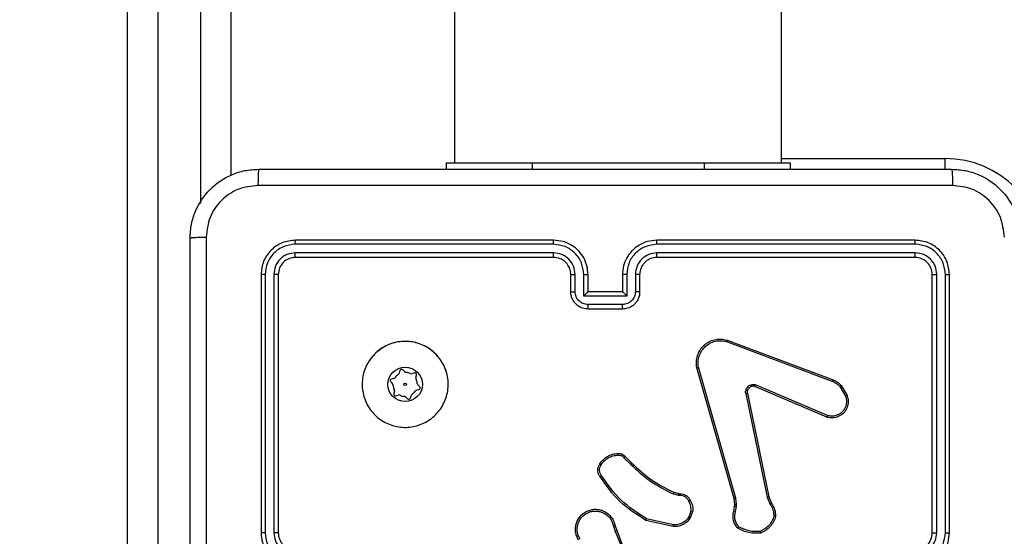
# Model space of a CAD drawing. Units: millimetres. Extents: x -458 to 1259, y 258 to 1118.
# Drawn here: x 461 to 473, y 644 to 650 of the extents above; entities that cross this region are included whole.
import ezdxf

# ---------------------------------------------------------------- set-up
doc = ezdxf.new("R2010")
doc.units = ezdxf.units.MM
doc.header["$LTSCALE"] = 45
doc.header["$PDSIZE"] = -1
doc.layers.add('VP-EQ', color=7, linetype='Continuous', true_color=0x8a3492)
doc.dimstyles.get("Standard").update_dxf_attribs({"dimtxt": 14, "dimasz": 20, "dimexe": 20, "dimexo": 50, "dimgap": 20, "dimtad": 0, "dimdec": 0, "dimzin": 0, "dimdsep": 46, "dimtxsty": 'Standard', "dimcen": -0.09, "dimadec": 0, "dimazin": 0, "dimtfac": 1, "dimtdec": 4, "dimtofl": 0, "dimtmove": 0, "dimatfit": 3, "dimfxl": 70, "dimfxlon": 1, "dimtolj": 1, "dimtzin": 0, "dimarcsym": 0})

# ---------------------------------------------------------------- blocks, each defined once
blk = doc.blocks.new('*D681')
at = {"color": 0, "lineweight": -2}
for p, q in [((62.147, 1028.328), (62.147, 1118.328)), ((975.237, 1028.328), (975.237, 1118.328)), ((82.147, 1098.328), (485.02, 1098.328)), ((955.237, 1098.328), (557.686, 1098.328))]:
    blk.add_line(p, q, dxfattribs=at)
at = {"color": 0}
for points in [[(82.147, 1101.661), (82.147, 1094.995), (62.147, 1098.328)], [(955.237, 1094.995), (955.237, 1101.661), (975.237, 1098.328)]]:
    blk.add_solid(points, dxfattribs=at)
at = {"layer": 'Defpoints', "color": 0}
for p in [(62.147, 1098.328), (62.147, 680.033), (975.237, 452.623)]:
    blk.add_point(p, dxfattribs=at)
at = {"color": 0, "insert": (521.353, 1098.328), "char_height": 14, "attachment_point": 5}
blk.add_mtext('\\A1;913', dxfattribs=at)
blk = doc.blocks.new('*D682')
at = {"color": 0, "lineweight": -2}
for p, q in [((262.183, 948.383), (262.183, 1038.383)), ((825.234, 948.383), (825.234, 1038.383)), ((282.183, 1018.383), (505.042, 1018.383)), ((805.234, 1018.383), (582.375, 1018.383))]:
    blk.add_line(p, q, dxfattribs=at)
at = {"color": 0}
for points in [[(282.183, 1021.716), (282.183, 1015.049), (262.183, 1018.383)], [(805.234, 1015.049), (805.234, 1021.716), (825.234, 1018.383)]]:
    blk.add_solid(points, dxfattribs=at)
at = {"layer": 'Defpoints', "color": 0}
for p in [(262.183, 1018.383), (262.183, 702.933), (825.234, 461.832)]:
    blk.add_point(p, dxfattribs=at)
at = {"color": 0, "insert": (543.708, 1018.383), "char_height": 14, "attachment_point": 5}
blk.add_mtext('\\A1;563', dxfattribs=at)
blk = doc.blocks.new('RC1411_')
at = {"layer": 'VP-EQ', "color": 0, "linetype": 'Continuous', "lineweight": 25}
for p, q in [((466.277, 712.133), (466.277, 647.933)), ((470.077, 647.933), (470.077, 712.133)), ((462.827, 650.701), (462.827, 641.953)), ((463.327, 647.462), (463.327, 650.701)), ((462.477, 641.859), (462.477, 650.606)), ((463.677, 650.606), (463.677, 647.787)), ((470.077, 647.983), (471.977, 647.983)), ((471.977, 647.858), (471.977, 647.983)), ((466.177, 647.933), (466.177, 647.858)), ((466.177, 647.933), (467.177, 647.933)), ((467.177, 647.933), (469.177, 647.933)), ((467.177, 647.933), (467.177, 647.858)), ((469.177, 647.933), (470.177, 647.933)), ((469.177, 647.933), (469.177, 647.858)), ((470.177, 647.933), (470.177, 647.858)), ((467.427, 647.033), (464.427, 647.033)), ((471.627, 647.033), (468.627, 647.033)), ((467.427, 646.986), (464.425, 646.986)), ((471.63, 646.986), (468.628, 646.986)), ((467.427, 646.886), (464.425, 646.886)), ((467.427, 646.833), (464.427, 646.833)), ((471.627, 646.833), (468.627, 646.833)), ((471.63, 646.886), (468.628, 646.886)), ((464.027, 646.633), (464.027, 643.633)), ((464.075, 646.636), (464.075, 643.634)), ((464.175, 646.636), (464.175, 643.634)), ((464.227, 646.633), (464.227, 643.633)), ((467.627, 646.433), (467.627, 646.633)), ((467.677, 646.435), (467.677, 646.636)), ((467.777, 646.385), (467.777, 646.636)), ((467.827, 646.433), (467.827, 646.633)), ((468.227, 646.633), (468.227, 646.433)), ((468.277, 646.636), (468.277, 646.385)), ((468.378, 646.636), (468.378, 646.435)), ((468.427, 646.633), (468.427, 646.433)), ((471.827, 643.633), (471.827, 646.633)), ((471.88, 643.634), (471.88, 646.636)), ((471.98, 643.634), (471.98, 646.636)), ((472.027, 643.633), (472.027, 646.633)), ((468.277, 646.385), (467.777, 646.385)), ((467.827, 646.433), (467.827, 646.433)), ((468.227, 646.433), (467.827, 646.433)), ((468.227, 646.433), (468.227, 646.433)), ((468.227, 646.285), (467.827, 646.285)), ((468.227, 646.233), (467.827, 646.233)), ((469.437, 645.855), (470.67, 645.392)), ((469.443, 645.873), (470.677, 645.41)), ((469.524, 644.03), (469.091, 645.552)), ((469.544, 644.036), (469.111, 645.557)), ((465.642, 645.518), (465.634, 645.49)), ((465.696, 645.506), (465.675, 645.527)), ((465.811, 645.49), (465.783, 645.483)), ((465.827, 645.438), (465.835, 645.466)), ((465.534, 645.386), (465.554, 645.365)), ((465.571, 645.427), (465.543, 645.419)), ((465.871, 645.331), (465.85, 645.351)), ((470.604, 644.977), (469.767, 645.333)), ((470.611, 644.996), (469.775, 645.352)), ((470.752, 645.333), (470.819, 645.221)), ((470.767, 645.345), (470.837, 645.228)), ((465.577, 645.279), (465.57, 645.251)), ((465.594, 645.226), (465.622, 645.234)), ((465.709, 645.21), (465.729, 645.189)), ((465.763, 645.198), (465.77, 645.226)), ((465.834, 645.29), (465.862, 645.297)), ((469.66, 645.253), (469.91, 644.046)), ((469.679, 645.256), (469.93, 644.05)), ((468.26, 644.519), (468.336, 644.443)), ((468.245, 644.506), (468.322, 644.429)), ((468.878, 644.068), (468.816, 644.086)), ((468.824, 644.104), (468.881, 644.088)), ((468.895, 644.066), (468.878, 644.068)), ((468.881, 644.088), (468.895, 644.085)), ((469.521, 643.886), (469.531, 643.941)), ((469.532, 643.963), (469.524, 644.03)), ((469.531, 643.941), (469.532, 643.963)), ((469.541, 643.88), (469.551, 643.94)), ((469.552, 643.963), (469.544, 644.036)), ((469.551, 643.94), (469.552, 643.963)), ((469.91, 644.046), (469.945, 643.964)), ((469.93, 644.05), (469.961, 643.975)), ((469.023, 643.882), (468.998, 643.818)), ((469.042, 643.878), (469.015, 643.808)), ((468.142, 643.714), (468.16, 643.658)), ((468.817, 643.706), (468.5, 643.778)), ((468.819, 643.726), (468.508, 643.797)), ((468.122, 643.71), (468.142, 643.649))]:
    blk.add_line(p, q, dxfattribs=at)
for radius in [0.2, 0.0144]:
    blk.add_circle((465.702, 645.358), radius, dxfattribs=at)
for centre, radius, start, end in [((471.977, 646.833), 1.15, 0, 90), ((465.702, 645.358), 0.5, 18.1236, 151.4447), ((465.563, 645.456), 0.03, 284.8569, 324.976), ((465.702, 645.358), 0.14, 124.7377, 144.976), ((465.605, 645.498), 0.03, 304.7377, 344.8569), ((465.661, 645.513), 0.02, 44.8569, 164.8569), ((465.717, 645.528), 0.03, 224.8569, 264.976), ((465.702, 645.358), 0.14, 64.7377, 84.976), ((465.775, 645.512), 0.03, 244.7377, 284.8569), ((465.816, 645.471), 0.02, 344.8569, 104.8569), ((465.856, 645.43), 0.03, 164.8569, 204.976), ((465.548, 645.4), 0.02, 104.8569, 224.8569), ((465.533, 645.344), 0.03, 4.7377, 44.8569), ((465.702, 645.358), 0.14, 184.7377, 204.976), ((465.702, 645.358), 0.14, 4.7377, 24.976), ((465.872, 645.372), 0.03, 184.7377, 224.8569), ((465.857, 645.316), 0.02, 284.8569, 44.8569), ((465.589, 645.245), 0.02, 164.8569, 284.8569), ((465.548, 645.286), 0.03, 344.8569, 24.976), ((465.63, 645.205), 0.03, 64.7377, 104.8569), ((465.702, 645.358), 0.14, 244.7377, 264.976), ((465.687, 645.189), 0.03, 44.8569, 84.976), ((465.799, 645.219), 0.03, 124.7377, 164.8569), ((465.702, 645.358), 0.14, 304.7377, 324.976), ((465.842, 645.261), 0.03, 104.8569, 144.976), ((465.743, 645.204), 0.02, 224.8569, 344.8569), ((471.627, 643.633), 0.2, 269.9989, 0.008)]:
    blk.add_arc(centre, radius, start, end, dxfattribs=at)
for points, knots in [([(463.202, 647.058), (463.206, 647.113), (463.212, 647.22), (463.277, 647.42), (463.422, 647.638), (463.64, 647.784), (463.84, 647.849), (463.948, 647.855), (464.002, 647.858)], [0, 0, 0, 0, 0.13037, 0.257339, 0.500006, 0.742414, 0.869456, 1, 1, 1, 1]), ([(464.002, 647.858), (464.001, 647.855), (463.998, 647.849), (463.995, 647.807), (463.992, 647.745), (463.992, 647.696), (463.992, 647.671)], [0, 0, 0, 0, 0.249918, 0.499891, 0.749584, 1, 1, 1, 1]), ([(464.002, 647.858), (464.896, 647.858), (466.684, 647.858), (469.37, 647.858), (471.158, 647.858), (472.052, 647.858)], [0, 0, 0, 0, 0.333294, 0.6667, 1, 1, 1, 1]), ([(472.052, 647.858), (472.054, 647.855), (472.056, 647.85), (472.06, 647.807), (472.062, 647.745), (472.063, 647.695), (472.063, 647.671)], [0, 0, 0, 0, 0.2504287, 0.5001457, 0.7500314, 1, 1, 1, 1]), ([(472.052, 647.858), (472.107, 647.855), (472.215, 647.849), (472.415, 647.784), (472.632, 647.638), (472.778, 647.42), (472.843, 647.22), (472.849, 647.113), (472.852, 647.058)], [0, 0, 0, 0, 0.130545, 0.257587, 0.500007, 0.742659, 0.86963, 1, 1, 1, 1]), ([(463.992, 647.671), (463.913, 647.661), (463.755, 647.643), (463.556, 647.504), (463.417, 647.305), (463.399, 647.148), (463.39, 647.069)], [0, 0, 0, 0, 0.250035, 0.499929, 0.750048, 1, 1, 1, 1]), ([(472.063, 647.671), (471.167, 647.671), (469.374, 647.67), (466.681, 647.67), (464.888, 647.671), (463.992, 647.671)], [0, 0, 0, 0, 0.333336, 0.666664, 1, 1, 1, 1]), ([(472.665, 647.069), (472.656, 647.148), (472.637, 647.305), (472.498, 647.504), (472.299, 647.643), (472.142, 647.661), (472.063, 647.671)], [0, 0, 0, 0, 0.249966, 0.500062, 0.74996, 1, 1, 1, 1]), ([(463.202, 647.058), (463.205, 647.06), (463.211, 647.062), (463.253, 647.066), (463.315, 647.068), (463.365, 647.069), (463.39, 647.069)], [0, 0, 0, 0, 0.250423, 0.500088, 0.749966, 1, 1, 1, 1]), ([(463.202, 639.008), (463.202, 639.902), (463.202, 641.69), (463.202, 644.376), (463.202, 646.164), (463.202, 647.058)], [0, 0, 0, 0, 0.333295, 0.666702, 1, 1, 1, 1]), ([(463.39, 647.069), (463.39, 646.173), (463.39, 644.38), (463.39, 641.687), (463.39, 639.894), (463.39, 638.998)], [0, 0, 0, 0, 0.333337, 0.666663, 1, 1, 1, 1]), ([(464.427, 647.033), (464.375, 647.027), (464.27, 647.015), (464.138, 646.923), (464.045, 646.791), (464.033, 646.686), (464.027, 646.633)], [0, 0, 0, 0, 0.24996, 0.499859, 0.749876, 1, 1, 1, 1]), ([(464.425, 646.986), (464.425, 646.993), (464.425, 647.007), (464.426, 647.022), (464.427, 647.032), (464.427, 647.033), (464.427, 647.033)], [0, 0, 0, 0, 0.279931, 0.559284, 0.779669, 1, 1, 1, 1]), ([(467.827, 646.633), (467.825, 646.668), (467.82, 646.736), (467.781, 646.827), (467.729, 646.901), (467.651, 646.971), (467.549, 647.023), (467.464, 647.03), (467.427, 647.033)], [0, 0, 0, 0, 0.167252, 0.322505, 0.465763, 0.596999, 0.822335, 1, 1, 1, 1]), ([(467.427, 646.986), (467.427, 646.992), (467.427, 647.005), (467.427, 647.02), (467.427, 647.031), (467.427, 647.033), (467.427, 647.033)], [0, 0, 0, 0, 0.24999, 0.500063, 0.749902, 1, 1, 1, 1]), ([(468.627, 647.033), (468.59, 647.03), (468.506, 647.023), (468.404, 646.971), (468.326, 646.901), (468.274, 646.827), (468.235, 646.736), (468.23, 646.668), (468.227, 646.633)], [0, 0, 0, 0, 0.176505, 0.401538, 0.532849, 0.676369, 0.832066, 1, 1, 1, 1]), ([(468.628, 646.986), (468.628, 646.992), (468.628, 647.005), (468.628, 647.02), (468.627, 647.031), (468.627, 647.033), (468.627, 647.033)], [0, 0, 0, 0, 0.250309, 0.499877, 0.749652, 1, 1, 1, 1]), ([(471.63, 646.986), (471.63, 646.993), (471.629, 647.007), (471.629, 647.022), (471.628, 647.032), (471.628, 647.033), (471.627, 647.033)], [0, 0, 0, 0, 0.279969, 0.559078, 0.779704, 1, 1, 1, 1]), ([(472.027, 646.633), (472.021, 646.686), (472.009, 646.79), (471.917, 646.923), (471.785, 647.015), (471.68, 647.027), (471.627, 647.033)], [0, 0, 0, 0, 0.249964, 0.499858, 0.749869, 1, 1, 1, 1]), ([(464.425, 646.986), (464.379, 646.981), (464.31, 646.973), (464.229, 646.928), (464.159, 646.87), (464.091, 646.773), (464.08, 646.681), (464.075, 646.636)], [0, 0, 0, 0, 0.250121, 0.376143, 0.50079, 0.750364, 1, 1, 1, 1]), ([(467.777, 646.636), (467.772, 646.681), (467.761, 646.773), (467.68, 646.889), (467.564, 646.969), (467.473, 646.98), (467.427, 646.986)], [0, 0, 0, 0, 0.250449, 0.500167, 0.750122, 1, 1, 1, 1]), ([(468.628, 646.986), (468.582, 646.98), (468.49, 646.969), (468.374, 646.889), (468.293, 646.773), (468.283, 646.681), (468.277, 646.636)], [0, 0, 0, 0, 0.2499487, 0.4998916, 0.7495474, 1, 1, 1, 1]), ([(471.98, 646.636), (471.974, 646.681), (471.963, 646.773), (471.896, 646.87), (471.826, 646.928), (471.745, 646.973), (471.676, 646.981), (471.63, 646.986)], [0, 0, 0, 0, 0.249624, 0.499234, 0.623848, 0.749886, 1, 1, 1, 1]), ([(464.425, 646.886), (464.392, 646.882), (464.343, 646.876), (464.285, 646.845), (464.235, 646.803), (464.187, 646.733), (464.179, 646.668), (464.175, 646.636)], [0, 0, 0, 0, 0.250067, 0.376164, 0.500756, 0.750374, 1, 1, 1, 1]), ([(464.427, 646.833), (464.401, 646.83), (464.349, 646.824), (464.283, 646.778), (464.236, 646.712), (464.23, 646.659), (464.227, 646.633)], [0, 0, 0, 0, 0.250093, 0.499833, 0.749829, 1, 1, 1, 1]), ([(464.427, 646.833), (464.427, 646.834), (464.426, 646.836), (464.425, 646.85), (464.425, 646.868), (464.425, 646.88), (464.425, 646.886)], [0, 0, 0, 0, 0.279823, 0.558852, 0.779373, 1, 1, 1, 1]), ([(467.677, 646.636), (467.673, 646.668), (467.665, 646.734), (467.608, 646.817), (467.525, 646.874), (467.46, 646.882), (467.427, 646.886)], [0, 0, 0, 0, 0.249941, 0.499896, 0.749583, 1, 1, 1, 1]), ([(467.427, 646.833), (467.427, 646.833), (467.427, 646.834), (467.427, 646.837), (467.427, 646.842), (467.427, 646.849), (467.427, 646.857), (467.427, 646.866), (467.427, 646.876), (467.427, 646.882), (467.427, 646.886)], [0, 0, 0, 0, 0.124887, 0.250176, 0.375203, 0.499914, 0.624635, 0.749693, 0.874753, 1, 1, 1, 1]), ([(467.627, 646.633), (467.626, 646.652), (467.623, 646.685), (467.601, 646.737), (467.563, 646.785), (467.502, 646.825), (467.453, 646.83), (467.427, 646.833)], [0, 0, 0, 0, 0.176042, 0.323695, 0.532925, 0.756553, 1, 1, 1, 1]), ([(468.628, 646.886), (468.595, 646.882), (468.53, 646.874), (468.447, 646.817), (468.389, 646.734), (468.381, 646.668), (468.378, 646.636)], [0, 0, 0, 0, 0.249941, 0.499841, 0.749568, 1, 1, 1, 1]), ([(468.627, 646.833), (468.603, 646.831), (468.565, 646.827), (468.519, 646.803), (468.489, 646.779), (468.467, 646.754), (468.449, 646.726), (468.432, 646.687), (468.429, 646.653), (468.427, 646.633)], [0, 0, 0, 0, 0.233462, 0.359894, 0.492396, 0.592157, 0.677743, 0.813783, 1, 1, 1, 1]), ([(468.627, 646.833), (468.627, 646.833), (468.627, 646.834), (468.627, 646.837), (468.628, 646.842), (468.628, 646.849), (468.628, 646.857), (468.628, 646.866), (468.628, 646.876), (468.628, 646.882), (468.628, 646.886)], [0, 0, 0, 0, 0.125181, 0.250184, 0.375207, 0.499913, 0.62463, 0.749684, 0.874741, 1, 1, 1, 1]), ([(471.627, 646.833), (471.628, 646.834), (471.628, 646.836), (471.629, 646.85), (471.63, 646.868), (471.63, 646.88), (471.63, 646.886)], [0, 0, 0, 0, 0.280069, 0.559056, 0.779407, 1, 1, 1, 1]), ([(471.827, 646.633), (471.824, 646.659), (471.818, 646.712), (471.772, 646.778), (471.706, 646.824), (471.654, 646.83), (471.627, 646.833)], [0, 0, 0, 0, 0.250033, 0.49989, 0.749728, 1, 1, 1, 1]), ([(471.88, 646.636), (471.876, 646.668), (471.871, 646.718), (471.839, 646.776), (471.797, 646.826), (471.728, 646.874), (471.662, 646.882), (471.63, 646.886)], [0, 0, 0, 0, 0.250167, 0.376231, 0.500779, 0.750384, 1, 1, 1, 1]), ([(464.075, 646.636), (464.068, 646.636), (464.054, 646.635), (464.038, 646.635), (464.029, 646.634), (464.028, 646.634), (464.027, 646.633)], [0, 0, 0, 0, 0.2797052, 0.5593354, 0.7795319, 1, 1, 1, 1]), ([(464.227, 646.633), (464.226, 646.634), (464.224, 646.634), (464.21, 646.635), (464.193, 646.636), (464.181, 646.636), (464.175, 646.636)], [0, 0, 0, 0, 0.2798324, 0.5590807, 0.7793577, 1, 1, 1, 1]), ([(467.627, 646.633), (467.628, 646.634), (467.63, 646.634), (467.641, 646.635), (467.658, 646.635), (467.671, 646.636), (467.677, 646.636)], [0, 0, 0, 0, 0.249968, 0.499773, 0.749734, 1, 1, 1, 1]), ([(467.777, 646.636), (467.784, 646.636), (467.797, 646.635), (467.813, 646.635), (467.825, 646.634), (467.827, 646.634), (467.827, 646.633)], [0, 0, 0, 0, 0.250134, 0.500198, 0.750101, 1, 1, 1, 1]), ([(468.277, 646.636), (468.271, 646.636), (468.258, 646.635), (468.241, 646.635), (468.23, 646.634), (468.228, 646.634), (468.227, 646.633)], [0, 0, 0, 0, 0.25006, 0.500048, 0.749877, 1, 1, 1, 1]), ([(468.427, 646.633), (468.427, 646.634), (468.425, 646.634), (468.414, 646.635), (468.397, 646.635), (468.384, 646.636), (468.378, 646.636)], [0, 0, 0, 0, 0.25017, 0.499718, 0.749591, 1, 1, 1, 1]), ([(471.827, 646.633), (471.828, 646.634), (471.83, 646.634), (471.845, 646.635), (471.862, 646.636), (471.874, 646.636), (471.88, 646.636)], [0, 0, 0, 0, 0.27986, 0.559136, 0.779297, 1, 1, 1, 1]), ([(471.98, 646.636), (471.987, 646.636), (472.001, 646.635), (472.017, 646.635), (472.026, 646.634), (472.027, 646.634), (472.027, 646.633)], [0, 0, 0, 0, 0.279467, 0.559184, 0.779305, 1, 1, 1, 1]), ([(467.627, 646.433), (467.628, 646.434), (467.63, 646.434), (467.643, 646.435), (467.66, 646.435), (467.671, 646.435), (467.677, 646.435)], [0, 0, 0, 0, 0.27963, 0.55894, 0.779407, 1, 1, 1, 1]), ([(467.827, 646.233), (467.807, 646.235), (467.763, 646.239), (467.71, 646.268), (467.673, 646.304), (467.648, 646.341), (467.631, 646.385), (467.628, 646.417), (467.627, 646.433)], [0, 0, 0, 0, 0.193133, 0.423781, 0.553656, 0.692976, 0.841837, 1, 1, 1, 1]), ([(467.827, 646.285), (467.808, 646.288), (467.768, 646.292), (467.719, 646.327), (467.684, 646.376), (467.679, 646.416), (467.677, 646.435)], [0, 0, 0, 0, 0.249964, 0.500005, 0.749601, 1, 1, 1, 1]), ([(467.777, 646.385), (467.783, 646.391), (467.794, 646.402), (467.807, 646.415), (467.817, 646.424), (467.822, 646.429), (467.826, 646.433), (467.827, 646.433), (467.827, 646.433)], [0, 0, 0, 0, 0.2515718, 0.5027244, 0.6465309, 0.7756572, 0.8926739, 1, 1, 1, 1]), ([(468.378, 646.435), (468.375, 646.416), (468.371, 646.376), (468.336, 646.327), (468.286, 646.293), (468.247, 646.288), (468.227, 646.285)], [0, 0, 0, 0, 0.250441, 0.500166, 0.750193, 1, 1, 1, 1]), ([(468.427, 646.433), (468.426, 646.417), (468.424, 646.384), (468.406, 646.34), (468.382, 646.304), (468.344, 646.268), (468.292, 646.239), (468.247, 646.235), (468.227, 646.233)], [0, 0, 0, 0, 0.158716, 0.307907, 0.447529, 0.577522, 0.807797, 1, 1, 1, 1]), ([(468.277, 646.385), (468.272, 646.391), (468.261, 646.402), (468.247, 646.415), (468.238, 646.424), (468.232, 646.429), (468.229, 646.433), (468.228, 646.433), (468.227, 646.433)], [0, 0, 0, 0, 0.2515576, 0.502696, 0.6464981, 0.7757686, 0.892706, 1, 1, 1, 1]), ([(468.427, 646.433), (468.426, 646.434), (468.424, 646.434), (468.411, 646.435), (468.395, 646.435), (468.383, 646.435), (468.378, 646.435)], [0, 0, 0, 0, 0.279657, 0.558995, 0.779331, 1, 1, 1, 1]), ([(467.827, 646.233), (467.827, 646.233), (467.827, 646.234), (467.827, 646.237), (467.827, 646.242), (467.827, 646.248), (467.827, 646.256), (467.827, 646.265), (467.827, 646.275), (467.827, 646.282), (467.827, 646.285)], [0, 0, 0, 0, 0.125198, 0.250185, 0.375303, 0.500268, 0.624921, 0.749949, 0.875227, 1, 1, 1, 1]), ([(468.227, 646.233), (468.227, 646.233), (468.227, 646.234), (468.227, 646.237), (468.227, 646.242), (468.227, 646.248), (468.227, 646.256), (468.227, 646.265), (468.227, 646.275), (468.227, 646.282), (468.227, 646.285)], [0, 0, 0, 0, 0.125195, 0.250462, 0.375317, 0.500278, 0.624928, 0.749954, 0.87523, 1, 1, 1, 1]), ([(469.091, 645.552), (469.088, 645.575), (469.082, 645.623), (469.097, 645.694), (469.127, 645.759), (469.173, 645.814), (469.231, 645.855), (469.297, 645.88), (469.371, 645.889), (469.419, 645.879), (469.443, 645.873)], [0, 0, 0, 0, 0.124952, 0.24993, 0.374953, 0.499905, 0.619439, 0.742564, 0.869452, 1, 1, 1, 1]), ([(465.349, 645.712), (465.385, 645.742), (465.463, 645.808), (465.617, 645.86), (465.787, 645.86), (465.949, 645.805), (466.082, 645.697), (466.174, 645.553), (466.211, 645.386), (466.192, 645.215), (466.116, 645.062), (465.994, 644.941), (465.841, 644.868), (465.67, 644.85), (465.504, 644.889), (465.359, 644.982), (465.254, 645.116), (465.199, 645.278), (465.202, 645.449), (465.254, 645.601), (465.32, 645.678), (465.349, 645.712)], [0, 0, 0, 0, 0.044514, 0.097891, 0.151699, 0.205531, 0.258918, 0.312765, 0.366692, 0.419987, 0.474528, 0.527058, 0.582026, 0.6344, 0.689039, 0.742511, 0.796167, 0.84984, 0.90369, 0.957416, 1, 1, 1, 1]), ([(469.111, 645.557), (469.108, 645.579), (469.103, 645.623), (469.117, 645.691), (469.146, 645.751), (469.19, 645.802), (469.243, 645.839), (469.305, 645.862), (469.372, 645.869), (469.416, 645.86), (469.437, 645.855)], [0, 0, 0, 0, 0.125052, 0.249986, 0.386871, 0.499965, 0.624982, 0.749928, 0.874967, 1, 1, 1, 1]), ([(469.443, 645.873), (469.443, 645.873), (469.443, 645.873), (469.442, 645.87), (469.441, 645.867), (469.44, 645.863), (469.439, 645.859), (469.438, 645.857), (469.437, 645.855)], [0, 0, 0, 0, 0.202688, 0.436576, 0.564931, 0.701816, 0.847573, 1, 1, 1, 1]), ([(469.091, 645.552), (469.092, 645.552), (469.092, 645.552), (469.095, 645.553), (469.099, 645.554), (469.103, 645.555), (469.107, 645.556), (469.11, 645.557), (469.111, 645.557)], [0, 0, 0, 0, 0.2124023, 0.4491736, 0.5771266, 0.711267, 0.8522092, 1, 1, 1, 1]), ([(469.66, 645.285), (469.662, 645.293), (469.667, 645.308), (469.682, 645.328), (469.7, 645.344), (469.715, 645.351), (469.723, 645.354)], [0, 0, 0, 0, 0.24645, 0.500155, 0.751746, 1, 1, 1, 1]), ([(469.729, 645.335), (469.723, 645.332), (469.711, 645.327), (469.696, 645.314), (469.685, 645.298), (469.681, 645.286), (469.679, 645.28)], [0, 0, 0, 0, 0.250045, 0.499934, 0.750002, 1, 1, 1, 1]), ([(469.723, 645.354), (469.732, 645.356), (469.749, 645.361), (469.767, 645.355), (469.775, 645.352)], [0, 0, 0, 0, 0.500133, 1, 1, 1, 1]), ([(469.729, 645.335), (469.729, 645.335), (469.729, 645.336), (469.727, 645.341), (469.725, 645.348), (469.723, 645.352), (469.723, 645.354)], [0, 0, 0, 0, 0.27976, 0.558822, 0.779314, 1, 1, 1, 1]), ([(469.767, 645.333), (469.761, 645.335), (469.748, 645.339), (469.736, 645.336), (469.729, 645.335)], [0, 0, 0, 0, 0.4786651, 1, 1, 1, 1]), ([(469.767, 645.333), (469.767, 645.334), (469.768, 645.334), (469.77, 645.34), (469.772, 645.346), (469.774, 645.35), (469.775, 645.352)], [0, 0, 0, 0, 0.279611, 0.559178, 0.77966, 1, 1, 1, 1]), ([(470.677, 645.41), (470.677, 645.41), (470.676, 645.409), (470.675, 645.405), (470.673, 645.399), (470.671, 645.394), (470.67, 645.392)], [0, 0, 0, 0, 0.278914, 0.557813, 0.778446, 1, 1, 1, 1]), ([(470.67, 645.392), (470.686, 645.385), (470.717, 645.371), (470.741, 645.345), (470.752, 645.333)], [0, 0, 0, 0, 0.49993, 1, 1, 1, 1]), ([(470.677, 645.41), (470.694, 645.402), (470.729, 645.387), (470.755, 645.358), (470.767, 645.345)], [0, 0, 0, 0, 0.505796, 1, 1, 1, 1]), ([(470.767, 645.345), (470.767, 645.344), (470.766, 645.344), (470.763, 645.341), (470.758, 645.337), (470.754, 645.334), (470.752, 645.333)], [0, 0, 0, 0, 0.2791169, 0.5584926, 0.7796431, 1, 1, 1, 1]), ([(469.66, 645.253), (469.659, 645.258), (469.657, 645.269), (469.659, 645.28), (469.66, 645.285)], [0, 0, 0, 0, 0.499049, 1, 1, 1, 1]), ([(469.679, 645.28), (469.679, 645.28), (469.678, 645.28), (469.674, 645.281), (469.668, 645.283), (469.663, 645.284), (469.66, 645.285)], [0, 0, 0, 0, 0.250251, 0.5008307, 0.7500105, 1, 1, 1, 1]), ([(469.66, 645.253), (469.662, 645.254), (469.668, 645.255), (469.674, 645.256), (469.678, 645.256), (469.678, 645.256), (469.679, 645.256)], [0, 0, 0, 0, 0.2793391, 0.5590933, 0.7796337, 1, 1, 1, 1]), ([(469.679, 645.28), (469.678, 645.276), (469.677, 645.268), (469.678, 645.26), (469.679, 645.256)], [0, 0, 0, 0, 0.4999686, 1, 1, 1, 1]), ([(470.837, 645.228), (470.841, 645.214), (470.851, 645.184), (470.851, 645.133), (470.836, 645.078), (470.801, 645.024), (470.748, 644.985), (470.691, 644.968), (470.643, 644.967), (470.615, 644.974), (470.604, 644.977)], [0, 0, 0, 0, 0.103764, 0.221753, 0.353888, 0.500236, 0.664964, 0.803253, 0.914945, 1, 1, 1, 1]), ([(470.819, 645.221), (470.825, 645.202), (470.834, 645.167), (470.828, 645.119), (470.813, 645.079), (470.788, 645.042), (470.75, 645.011), (470.706, 644.993), (470.658, 644.986), (470.627, 644.993), (470.611, 644.996)], [0, 0, 0, 0, 0.1586293, 0.2769135, 0.3749024, 0.5000205, 0.6249719, 0.7500039, 0.8749978, 1, 1, 1, 1]), ([(470.837, 645.228), (470.837, 645.228), (470.836, 645.228), (470.832, 645.226), (470.826, 645.224), (470.821, 645.222), (470.819, 645.221)], [0, 0, 0, 0, 0.250616, 0.500329, 0.75055, 1, 1, 1, 1]), ([(470.604, 644.977), (470.604, 644.977), (470.604, 644.977), (470.605, 644.98), (470.607, 644.984), (470.608, 644.988), (470.61, 644.992), (470.611, 644.995), (470.611, 644.996)], [0, 0, 0, 0, 0.205196, 0.440423, 0.568518, 0.704598, 0.849078, 1, 1, 1, 1]), ([(467.963, 644.433), (467.975, 644.45), (468, 644.485), (468.051, 644.523), (468.11, 644.549), (468.153, 644.553), (468.174, 644.555)], [0, 0, 0, 0, 0.250062, 0.49995, 0.749993, 1, 1, 1, 1]), ([(467.98, 644.422), (467.991, 644.438), (468.014, 644.47), (468.062, 644.505), (468.116, 644.53), (468.156, 644.533), (468.175, 644.535)], [0, 0, 0, 0, 0.24987, 0.499906, 0.750121, 1, 1, 1, 1]), ([(468.174, 644.555), (468.182, 644.555), (468.198, 644.556), (468.221, 644.55), (468.243, 644.538), (468.254, 644.525), (468.26, 644.519)], [0, 0, 0, 0, 0.240299, 0.487057, 0.740105, 1, 1, 1, 1]), ([(468.174, 644.555), (468.174, 644.555), (468.174, 644.554), (468.174, 644.55), (468.175, 644.543), (468.175, 644.538), (468.175, 644.535)], [0, 0, 0, 0, 0.242405, 0.489424, 0.742111, 1, 1, 1, 1]), ([(468.175, 644.535), (468.182, 644.536), (468.195, 644.536), (468.215, 644.531), (468.232, 644.521), (468.241, 644.511), (468.245, 644.506)], [0, 0, 0, 0, 0.250167, 0.499926, 0.749758, 1, 1, 1, 1]), ([(468.26, 644.519), (468.26, 644.519), (468.26, 644.518), (468.257, 644.516), (468.254, 644.514), (468.252, 644.512), (468.249, 644.509), (468.246, 644.507), (468.245, 644.506)], [0, 0, 0, 0, 0.212762, 0.449229, 0.577873, 0.712164, 0.85296, 1, 1, 1, 1]), ([(467.967, 644.285), (467.961, 644.295), (467.946, 644.317), (467.938, 644.359), (467.944, 644.401), (467.958, 644.424), (467.963, 644.433)], [0, 0, 0, 0, 0.2185291, 0.5000473, 0.8039672, 1, 1, 1, 1]), ([(467.984, 644.297), (467.978, 644.306), (467.965, 644.325), (467.959, 644.359), (467.963, 644.393), (467.974, 644.412), (467.98, 644.422)], [0, 0, 0, 0, 0.250202, 0.499969, 0.749911, 1, 1, 1, 1]), ([(467.963, 644.433), (467.963, 644.433), (467.964, 644.432), (467.966, 644.431), (467.97, 644.428), (467.973, 644.427), (467.976, 644.424), (467.978, 644.423), (467.98, 644.422)], [0, 0, 0, 0, 0.222788, 0.462554, 0.589385, 0.722187, 0.858709, 1, 1, 1, 1]), ([(468.336, 644.443), (468.336, 644.443), (468.335, 644.442), (468.332, 644.439), (468.327, 644.435), (468.324, 644.431), (468.322, 644.429)], [0, 0, 0, 0, 0.249837, 0.499806, 0.74992, 1, 1, 1, 1]), ([(468.322, 644.429), (468.396, 644.361), (468.545, 644.223), (468.726, 644.132), (468.816, 644.086)], [0, 0, 0, 0, 0.499996, 1, 1, 1, 1]), ([(468.336, 644.443), (468.409, 644.375), (468.556, 644.239), (468.735, 644.149), (468.824, 644.104)], [0, 0, 0, 0, 0.499975, 1, 1, 1, 1]), ([(467.967, 644.285), (467.968, 644.285), (467.968, 644.286), (467.971, 644.288), (467.974, 644.29), (467.977, 644.292), (467.98, 644.294), (467.983, 644.296), (467.984, 644.297)], [0, 0, 0, 0, 0.229126, 0.471405, 0.598519, 0.729152, 0.862512, 1, 1, 1, 1]), ([(468.5, 643.778), (468.393, 643.846), (468.182, 643.979), (468.038, 644.184), (467.967, 644.285)], [0, 0, 0, 0, 0.5046205, 1, 1, 1, 1]), ([(468.508, 643.797), (468.404, 643.863), (468.196, 643.995), (468.055, 644.196), (467.984, 644.297)], [0, 0, 0, 0, 0.500012, 1, 1, 1, 1]), ([(468.824, 644.104), (468.824, 644.104), (468.824, 644.103), (468.822, 644.098), (468.819, 644.092), (468.817, 644.088), (468.816, 644.086)], [0, 0, 0, 0, 0.280009, 0.558817, 0.779348, 1, 1, 1, 1]), ([(468.881, 644.088), (468.881, 644.087), (468.881, 644.086), (468.88, 644.081), (468.879, 644.075), (468.879, 644.07), (468.878, 644.068)], [0, 0, 0, 0, 0.279754, 0.559115, 0.779814, 1, 1, 1, 1]), ([(468.895, 644.085), (468.895, 644.085), (468.895, 644.085), (468.895, 644.081), (468.895, 644.077), (468.895, 644.074), (468.895, 644.07), (468.895, 644.067), (468.895, 644.066)], [0, 0, 0, 0, 0.227561, 0.46969, 0.596171, 0.726448, 0.861751, 1, 1, 1, 1]), ([(468.895, 644.085), (468.908, 644.085), (468.934, 644.084), (468.969, 644.068), (468.997, 644.043), (469.009, 644.022), (469.015, 644.011)], [0, 0, 0, 0, 0.257825, 0.510713, 0.757879, 1, 1, 1, 1]), ([(468.997, 644.002), (468.992, 644.012), (468.982, 644.031), (468.957, 644.051), (468.927, 644.065), (468.905, 644.065), (468.895, 644.066)], [0, 0, 0, 0, 0.249987, 0.499848, 0.750054, 1, 1, 1, 1]), ([(469.015, 644.011), (469.015, 644.011), (469.014, 644.011), (469.011, 644.01), (469.008, 644.008), (469.005, 644.006), (469.001, 644.004), (468.999, 644.003), (468.997, 644.002)], [0, 0, 0, 0, 0.226655, 0.467942, 0.594768, 0.726553, 0.861349, 1, 1, 1, 1]), ([(469.023, 643.882), (469.024, 643.903), (469.027, 643.945), (469.007, 643.983), (468.997, 644.002)], [0, 0, 0, 0, 0.499913, 1, 1, 1, 1]), ([(469.015, 644.011), (469.025, 643.99), (469.047, 643.948), (469.044, 643.901), (469.042, 643.878)], [0, 0, 0, 0, 0.499937, 1, 1, 1, 1]), ([(469.524, 644.03), (469.525, 644.03), (469.525, 644.031), (469.53, 644.032), (469.536, 644.034), (469.541, 644.035), (469.544, 644.036)], [0, 0, 0, 0, 0.249831, 0.500278, 0.749434, 1, 1, 1, 1]), ([(469.531, 643.941), (469.532, 643.941), (469.532, 643.941), (469.538, 643.941), (469.545, 643.941), (469.549, 643.94), (469.551, 643.94)], [0, 0, 0, 0, 0.27944, 0.559278, 0.780576, 1, 1, 1, 1]), ([(469.532, 643.963), (469.533, 643.963), (469.533, 643.963), (469.539, 643.963), (469.546, 643.963), (469.55, 643.963), (469.552, 643.963)], [0, 0, 0, 0, 0.2796332, 0.5593125, 0.7791973, 1, 1, 1, 1]), ([(469.93, 644.05), (469.929, 644.05), (469.929, 644.05), (469.924, 644.049), (469.918, 644.048), (469.913, 644.047), (469.91, 644.046)], [0, 0, 0, 0, 0.2500389, 0.499885, 0.7500418, 1, 1, 1, 1]), ([(469.961, 643.975), (469.961, 643.975), (469.96, 643.974), (469.956, 643.972), (469.951, 643.968), (469.947, 643.965), (469.945, 643.964)], [0, 0, 0, 0, 0.2798307, 0.5593232, 0.7796184, 1, 1, 1, 1]), ([(469.945, 643.964), (469.957, 643.943), (469.981, 643.9), (469.986, 643.85), (469.988, 643.826)], [0, 0, 0, 0, 0.499894, 1, 1, 1, 1]), ([(469.961, 643.975), (469.974, 643.951), (470.001, 643.904), (470.005, 643.85), (470.007, 643.823)], [0, 0, 0, 0, 0.499942, 1, 1, 1, 1]), ([(467.718, 643.548), (467.71, 643.563), (467.693, 643.593), (467.681, 643.644), (467.68, 643.696), (467.691, 643.746), (467.711, 643.792), (467.741, 643.833), (467.781, 643.867), (467.826, 643.891), (467.875, 643.905), (467.924, 643.908), (467.975, 643.9), (468.036, 643.876), (468.086, 643.834), (468.126, 643.775), (468.136, 643.737), (468.142, 643.714)], [0, 0, 0, 0, 0.062545, 0.125096, 0.18762, 0.250157, 0.310211, 0.371923, 0.435262, 0.50032, 0.557585, 0.617249, 0.679375, 0.743971, 0.855324, 0.912936, 1, 1, 1, 1]), ([(467.735, 643.559), (467.727, 643.573), (467.712, 643.6), (467.701, 643.647), (467.7, 643.694), (467.71, 643.74), (467.729, 643.783), (467.758, 643.821), (467.794, 643.852), (467.836, 643.873), (467.881, 643.886), (467.928, 643.887), (467.975, 643.879), (468.018, 643.86), (468.057, 643.833), (468.088, 643.797), (468.111, 643.756), (468.119, 643.725), (468.122, 643.71)], [0, 0, 0, 0, 0.062496, 0.124993, 0.187471, 0.250008, 0.312497, 0.374969, 0.437481, 0.500028, 0.562495, 0.624974, 0.687481, 0.749975, 0.812476, 0.874989, 0.937505, 1, 1, 1, 1]), ([(469.023, 643.882), (469.024, 643.881), (469.027, 643.881), (469.031, 643.88), (469.035, 643.879), (469.038, 643.879), (469.041, 643.878), (469.042, 643.878), (469.042, 643.878)], [0, 0, 0, 0, 0.141591, 0.278774, 0.410233, 0.537849, 0.778089, 1, 1, 1, 1]), ([(469.568, 643.686), (469.557, 643.7), (469.534, 643.727), (469.515, 643.777), (469.509, 643.832), (469.517, 643.868), (469.521, 643.886)], [0, 0, 0, 0, 0.24308, 0.490678, 0.743027, 1, 1, 1, 1]), ([(469.521, 643.886), (469.522, 643.886), (469.522, 643.885), (469.528, 643.884), (469.534, 643.882), (469.538, 643.88), (469.541, 643.88)], [0, 0, 0, 0, 0.279154, 0.559077, 0.779012, 1, 1, 1, 1]), ([(469.581, 643.702), (469.571, 643.715), (469.551, 643.739), (469.535, 643.785), (469.53, 643.833), (469.537, 643.864), (469.541, 643.88)], [0, 0, 0, 0, 0.250063, 0.499954, 0.749938, 1, 1, 1, 1]), ([(469.988, 643.826), (469.981, 643.806), (469.967, 643.768), (469.93, 643.718), (469.884, 643.676), (469.847, 643.659), (469.828, 643.65)], [0, 0, 0, 0, 0.249859, 0.500016, 0.750134, 1, 1, 1, 1]), ([(470.007, 643.823), (470.007, 643.823), (470.006, 643.823), (470.003, 643.824), (470, 643.824), (469.996, 643.825), (469.992, 643.825), (469.989, 643.826), (469.988, 643.826)], [0, 0, 0, 0, 0.214877, 0.452133, 0.580825, 0.714728, 0.854062, 1, 1, 1, 1]), ([(468.122, 643.71), (468.125, 643.711), (468.13, 643.712), (468.136, 643.713), (468.141, 643.713), (468.142, 643.713), (468.142, 643.714)], [0, 0, 0, 0, 0.250593, 0.499324, 0.75003, 1, 1, 1, 1]), ([(468.5, 643.778), (468.5, 643.779), (468.5, 643.779), (468.501, 643.782), (468.503, 643.785), (468.504, 643.789), (468.506, 643.793), (468.507, 643.795), (468.508, 643.797)], [0, 0, 0, 0, 0.201778, 0.435986, 0.564781, 0.701311, 0.846675, 1, 1, 1, 1]), ([(469.015, 643.808), (468.999, 643.787), (468.97, 643.748), (468.911, 643.717), (468.86, 643.705), (468.83, 643.706), (468.817, 643.706)], [0, 0, 0, 0, 0.334527, 0.613013, 0.834892, 1, 1, 1, 1]), ([(468.817, 643.706), (468.817, 643.706), (468.817, 643.707), (468.818, 643.712), (468.818, 643.718), (468.819, 643.723), (468.819, 643.726)], [0, 0, 0, 0, 0.249825, 0.499575, 0.749908, 1, 1, 1, 1]), ([(468.998, 643.818), (468.987, 643.804), (468.967, 643.775), (468.922, 643.745), (468.872, 643.726), (468.836, 643.726), (468.819, 643.726)], [0, 0, 0, 0, 0.250017, 0.499999, 0.750001, 1, 1, 1, 1]), ([(469.015, 643.808), (469.014, 643.808), (469.014, 643.809), (469.009, 643.811), (469.004, 643.815), (469, 643.817), (468.998, 643.818)], [0, 0, 0, 0, 0.279665, 0.558927, 0.778816, 1, 1, 1, 1]), ([(470.007, 643.823), (470, 643.802), (469.986, 643.759), (469.945, 643.704), (469.895, 643.658), (469.853, 643.64), (469.833, 643.63)], [0, 0, 0, 0, 0.24998, 0.499866, 0.749937, 1, 1, 1, 1]), ([(464.075, 643.634), (464.068, 643.634), (464.056, 643.634), (464.04, 643.634), (464.029, 643.633), (464.028, 643.633), (464.027, 643.633)], [0, 0, 0, 0, 0.250472, 0.500154, 0.750029, 1, 1, 1, 1]), ([(464.027, 643.633), (464.03, 643.596), (464.037, 643.512), (464.089, 643.41), (464.16, 643.332), (464.233, 643.279), (464.325, 643.241), (464.392, 643.236), (464.427, 643.233)], [0, 0, 0, 0, 0.176973, 0.402092, 0.533362, 0.676775, 0.832313, 1, 1, 1, 1]), ([(464.075, 643.634), (464.08, 643.588), (464.092, 643.496), (464.172, 643.38), (464.287, 643.299), (464.379, 643.289), (464.425, 643.283)], [0, 0, 0, 0, 0.249893, 0.499807, 0.749555, 1, 1, 1, 1]), ([(464.175, 643.634), (464.179, 643.601), (464.187, 643.536), (464.244, 643.453), (464.327, 643.395), (464.392, 643.387), (464.425, 643.383)], [0, 0, 0, 0, 0.249878, 0.499823, 0.749514, 1, 1, 1, 1]), ([(464.227, 643.633), (464.227, 643.633), (464.227, 643.633), (464.223, 643.633), (464.219, 643.633), (464.212, 643.634), (464.204, 643.634), (464.195, 643.634), (464.185, 643.634), (464.178, 643.634), (464.175, 643.634)], [0, 0, 0, 0, 0.124938, 0.250243, 0.375146, 0.499875, 0.624847, 0.749658, 0.874735, 1, 1, 1, 1]), ([(464.227, 643.633), (464.23, 643.609), (464.234, 643.571), (464.258, 643.525), (464.281, 643.495), (464.306, 643.473), (464.335, 643.455), (464.374, 643.438), (464.408, 643.435), (464.427, 643.433)], [0, 0, 0, 0, 0.23366, 0.360009, 0.492434, 0.59272, 0.679063, 0.814831, 1, 1, 1, 1]), ([(468.16, 643.658), (468.159, 643.658), (468.159, 643.657), (468.154, 643.655), (468.148, 643.652), (468.144, 643.65), (468.142, 643.649)], [0, 0, 0, 0, 0.279942, 0.558626, 0.780098, 1, 1, 1, 1]), ([(468.142, 643.649), (468.185, 643.55), (468.27, 643.352), (468.304, 643.14), (468.321, 643.033)], [0, 0, 0, 0, 0.499997, 1, 1, 1, 1]), ([(468.16, 643.658), (468.222, 643.505), (468.346, 643.2), (468.35, 642.871), (468.352, 642.706)], [0, 0, 0, 0, 0.500009, 1, 1, 1, 1]), ([(469.568, 643.686), (469.568, 643.687), (469.568, 643.687), (469.57, 643.69), (469.573, 643.693), (469.575, 643.695), (469.578, 643.699), (469.58, 643.701), (469.581, 643.702)], [0, 0, 0, 0, 0.219114, 0.45831, 0.586261, 0.71868, 0.85671, 1, 1, 1, 1]), ([(469.833, 643.63), (469.786, 643.628), (469.693, 643.623), (469.609, 643.665), (469.568, 643.686)], [0, 0, 0, 0, 0.5000273, 1, 1, 1, 1]), ([(469.828, 643.65), (469.785, 643.648), (469.698, 643.644), (469.62, 643.683), (469.581, 643.702)], [0, 0, 0, 0, 0.500013, 1, 1, 1, 1]), ([(469.833, 643.63), (469.833, 643.631), (469.833, 643.631), (469.832, 643.634), (469.831, 643.638), (469.83, 643.641), (469.829, 643.646), (469.828, 643.648), (469.828, 643.65)], [0, 0, 0, 0, 0.211426, 0.448123, 0.576182, 0.710862, 0.852715, 1, 1, 1, 1]), ([(471.627, 643.233), (471.662, 643.236), (471.73, 643.241), (471.821, 643.279), (471.895, 643.332), (471.965, 643.41), (472.017, 643.512), (472.024, 643.596), (472.027, 643.633)], [0, 0, 0, 0, 0.167537, 0.322992, 0.466344, 0.597588, 0.822847, 1, 1, 1, 1]), ([(471.63, 643.283), (471.675, 643.289), (471.767, 643.3), (471.864, 643.367), (471.922, 643.437), (471.967, 643.519), (471.975, 643.588), (471.98, 643.634)], [0, 0, 0, 0, 0.249598, 0.499232, 0.623537, 0.749875, 1, 1, 1, 1]), ([(471.63, 643.383), (471.662, 643.387), (471.728, 643.395), (471.811, 643.453), (471.868, 643.536), (471.876, 643.601), (471.88, 643.634)], [0, 0, 0, 0, 0.250397, 0.500119, 0.750094, 1, 1, 1, 1]), ([(471.827, 643.633), (471.828, 643.633), (471.828, 643.633), (471.831, 643.633), (471.836, 643.633), (471.843, 643.634), (471.851, 643.634), (471.86, 643.634), (471.87, 643.634), (471.876, 643.634), (471.88, 643.634)], [0, 0, 0, 0, 0.1251265, 0.250107, 0.3755112, 0.4999729, 0.624903, 0.7498013, 0.8747613, 1, 1, 1, 1]), ([(471.98, 643.634), (471.986, 643.634), (471.999, 643.634), (472.014, 643.634), (472.025, 643.633), (472.027, 643.633), (472.027, 643.633)], [0, 0, 0, 0, 0.250042, 0.499908, 0.749967, 1, 1, 1, 1])]:
    blk.add_open_spline(points, degree=3, knots=knots, dxfattribs=at)
blk = doc.blocks.new('RC1411_2D')
at = {"layer": 'VP-EQ', "color": 0}
blk.add_blockref('RC1411_', (0, 0), dxfattribs=at)

msp = doc.modelspace()

# ---------------------------------------------------------------- block references
at = {"layer": 'VP-EQ', "color": 0}
msp.add_blockref('RC1411_2D', (0, 0), dxfattribs=at)

# ---------------------------------------------------------------- dimensions: what is measured, and where the dimension line sits
for base, p1, p2, picture, middle in [((62.147, 1098.328), (975.237, 452.623), (62.147, 680.033), '*D681', (521.353, 1098.328)), ((262.183, 1018.383), (825.234, 461.832), (262.183, 702.933), '*D682', (543.708, 1018.383))]:
    dim = msp.add_linear_dim(base=base, p1=p1, p2=p2, angle=180, dimstyle='Standard')
    dim.commit()
    dim.dimension.update_dxf_attribs({"geometry": picture, "text_midpoint": middle, "dimtype": 160})

doc.saveas('drawing.dxf')
